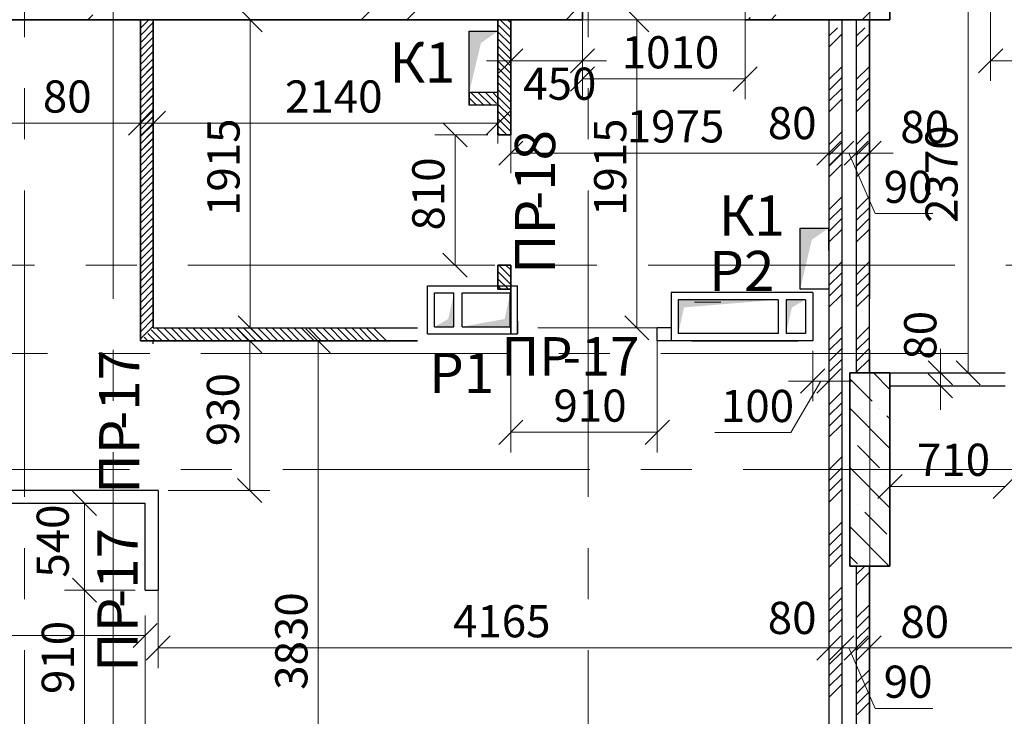
# Model space of a CAD drawing. Units: millimetres. Extents: x 5068 to 31447, y -7527 to -2508.
# Drawn here: x 15012 to 15073, y -6578 to -6534 of the extents above; entities that cross this region are included whole.
import ezdxf

# ---------------------------------------------------------------- set-up
doc = ezdxf.new("R2010")
doc.units = ezdxf.units.MM
doc.header["$PDSIZE"] = 5
doc.linetypes.add('CENTER2', pattern=[28.575, 19.05, -3.175, 3.175, -3.175])
doc.layers.get('0').update_dxf_attribs({"lineweight": 50})
for name, color, linetype, lineweight, true_color in [('Kanaly_Ном._пера__172', 7, 'Continuous', 25, 0x0542f8), ('kolonni_Ном._пера__62', 7, 'Continuous', 13, 0x383838), ('kolonni_Ном._пера__64', 7, 'Continuous', 35, 0x383838), ('kolonni_Ном._пера__94', 7, 'Continuous', 25, 0x9f9f9f), ('Peregorodki_Ном._пера__64', 7, 'Continuous', 35, 0x383838), ('Steni nesushie_Ном._пера__64', 7, 'Continuous', 35, 0x383838), ('Вентканалы и нишы ОВВК_Ном._пера__63', 7, 'Continuous', 25, 0x383838), ('Перегородки кирпич 120', 7, 'Continuous', 35, 0x383838), ('Утеплитель фасада', 7, 'Continuous', 25, 0x9f9f9f)]:
    doc.layers.add(name, color=color, linetype=linetype, lineweight=lineweight, true_color=true_color)
for name, color, linetype, lineweight in [('Вентканалы и нишы ОВВК_Ном._пера__1', 7, 'Continuous', 50), ('мои оси', 170, 'CENTER2', 5), ('размерная', 140, 'Continuous', 25), ('ТЕКСТ', 7, 'Continuous', 13)]:
    doc.layers.add(name, color=color, linetype=linetype, lineweight=lineweight)
doc.layers.add('Перегородки ПГП', color=7, linetype='Continuous')
doc.layers.add('ПЕРЕМЫЧКИ', color=7, linetype='Continuous')
doc.styles.add('СГЕНЕРИР_СТИЛЬ_1', font='ARIALN.TTF')

msp = doc.modelspace()

# ---------------------------------------------------------------- hatches: boundary and pattern name
at = {"layer": 'Kanaly_Ном._пера__172', "linetype": 'Continuous'}
for points in [[(15039.721, -6535.031), (15041.502, -6535.031), (15040.449, -6535.755), (15039.72, -6538.831)], [(15060.271, -6547.26), (15062.052, -6547.26), (15060.999, -6547.984), (15060.27, -6551.06)]]:
    msp.add_hatch(color=7, dxfattribs=at).paths.add_polyline_path(points)
at = {"layer": 'Вентканалы и нишы ОВВК_Ном._пера__1', "linetype": 'Continuous', "lineweight": 30}
for color, points in [(1, [(15038.773, -6551.29), (15038.416, -6552.912), (15037.573, -6553.39), (15038.773, -6553.39)]), (1, [(15042.273, -6551.29), (15041.916, -6552.912), (15039.273, -6553.39), (15042.273, -6553.39)]), (6, [(15052.703, -6553.81), (15053.06, -6552.189), (15058.903, -6551.71), (15052.703, -6551.71)]), (6, [(15059.403, -6553.81), (15059.76, -6552.189), (15060.603, -6551.71), (15059.403, -6551.71)])]:
    msp.add_hatch(color=color, dxfattribs=at).paths.add_polyline_path(points)

# ---------------------------------------------------------------- linework, layer by layer
at = {"color": 7, "linetype": 'ByBlock', "lineweight": -2}
for p, q in [((15026.869, -6535.06), (15025.369, -6533.56)), ((15050.883, -6535.06), (15049.383, -6533.56)), ((15041.553, -6537.616), (15043.053, -6536.116)), ((15047.503, -6536.116), (15046.003, -6537.616)), ((15072.853, -6536.116), (15071.353, -6537.616)), ((15047.503, -6537.246), (15046.003, -6538.746)), ((15056.103, -6538.746), (15057.603, -6537.246)), ((15018.549, -6541.494), (15020.049, -6539.994)), ((15018.549, -6541.494), (15020.049, -6539.994)), ((15020.849, -6539.994), (15019.349, -6541.494)), ((15020.849, -6539.994), (15019.349, -6541.494)), ((15040.753, -6541.494), (15042.253, -6539.994)), ((15039.59, -6542.21), (15038.09, -6540.71)), ((15043.053, -6541.85), (15041.553, -6543.35)), ((15061.303, -6543.35), (15062.803, -6541.85)), ((15061.303, -6543.35), (15062.803, -6541.85)), ((15062.103, -6543.35), (15063.603, -6541.85)), ((15063.603, -6541.85), (15062.103, -6543.35)), ((15063.003, -6543.35), (15064.503, -6541.85)), ((15064.503, -6541.85), (15063.003, -6543.35)), ((15065.302, -6541.85), (15063.802, -6543.35)), ((15038.09, -6548.81), (15039.59, -6550.31)), ((15025.369, -6552.71), (15026.869, -6554.21)), ((15049.383, -6552.71), (15050.883, -6554.21)), ((15026.834, -6555.01), (15025.334, -6553.51)), ((15031.081, -6555.01), (15029.581, -6553.51)), ((15068.234, -6555.51), (15069.734, -6557.01)), ((15069.961, -6555.51), (15071.461, -6557.01)), ((15060.303, -6557.515), (15061.803, -6556.015)), ((15062.803, -6556.015), (15061.303, -6557.515)), ((15069.734, -6557.81), (15068.234, -6556.31)), ((15043.053, -6559.199), (15041.553, -6560.699)), ((15050.653, -6560.699), (15052.153, -6559.199)), ((15025.334, -6562.81), (15026.834, -6564.31)), ((15066.603, -6562.566), (15065.103, -6564.066)), ((15073.759, -6562.566), (15072.259, -6564.066)), ((15072.259, -6564.066), (15073.759, -6562.566)), ((15016.577, -6565.11), (15015.077, -6563.61)), ((15016.577, -6570.51), (15015.077, -6569.01)), ((15015.077, -6569.01), (15016.577, -6570.51)), ((15018.849, -6573.329), (15020.349, -6571.829)), ((15021.149, -6572.599), (15019.649, -6574.099)), ((15061.303, -6574.099), (15062.803, -6572.599)), ((15061.303, -6574.099), (15062.803, -6572.599)), ((15062.103, -6574.099), (15063.603, -6572.599)), ((15063.603, -6572.599), (15062.103, -6574.099)), ((15063.003, -6574.099), (15064.503, -6572.599)), ((15064.503, -6572.599), (15063.003, -6574.099)), ((15065.302, -6572.599), (15063.802, -6574.099)), ((15065.303, -6572.599), (15063.803, -6574.099))]:
    msp.add_line(p, q, dxfattribs=at)
at = {"layer": 'kolonni_Ном._пера__62', "color": 7, "linetype": 'Continuous'}
for p, q in [((15064.603, -6561.26), (15064.603, -6555.26)), ((15063.603, -6562.26), (15062.353, -6562.26)), ((15065.603, -6562.26), (15066.853, -6562.26)), ((15064.603, -6563.26), (15064.603, -6569.26))]:
    msp.add_line(p, q, dxfattribs=at)
msp.add_point((15064.603, -6562.26), dxfattribs=at)
at = {"layer": 'kolonni_Ном._пера__64', "color": 7, "linetype": 'Continuous'}
for p, q in [((15065.853, -6556.26), (15063.353, -6556.26)), ((15063.353, -6556.26), (15063.353, -6568.26)), ((15065.853, -6568.26), (15065.853, -6556.26)), ((15063.353, -6568.26), (15065.853, -6568.26))]:
    msp.add_line(p, q, dxfattribs=at)
at = {"layer": 'kolonni_Ном._пера__94', "color": 7, "linetype": 'Continuous'}
for p, q in [((15063.366, -6556.633), (15064.745, -6558.012)), ((15064.832, -6556.26), (15065.853, -6557.282)), ((15063.353, -6558.459), (15065.853, -6560.959)), ((15065.205, -6558.472), (15065.205, -6558.472)), ((15065.664, -6558.932), (15065.853, -6559.12)), ((15063.366, -6560.31), (15063.366, -6560.31)), ((15063.826, -6560.77), (15065.205, -6562.149)), ((15063.353, -6562.136), (15065.853, -6564.636)), ((15065.664, -6562.609), (15065.664, -6562.609)), ((15063.353, -6563.974), (15063.366, -6563.987)), ((15063.826, -6564.447), (15063.826, -6564.447)), ((15064.286, -6564.907), (15065.664, -6566.285)), ((15063.353, -6565.813), (15065.801, -6568.26)), ((15063.353, -6567.651), (15063.826, -6568.124))]:
    msp.add_line(p, q, dxfattribs=at)
at = {"layer": 'Peregorodki_Ном._пера__64', "color": 7, "linetype": 'Continuous'}
for p, q in [((15019.3, -6534.31), (15019.299, -6554.26)), ((15019.3, -6542.01), (15019.299, -6534.31)), ((15019.3, -6542.01), (15019.299, -6534.31)), ((15020.1, -6553.46), (15020.099, -6534.31)), ((15041.503, -6534.31), (15041.503, -6541.46)), ((15041.503, -6534.31), (15041.503, -6538.831)), ((15042.303, -6541.46), (15042.303, -6534.31)), ((15042.303, -6541.46), (15042.303, -6534.31)), ((15042.303, -6541.46), (15042.303, -6534.31)), ((15042.303, -6541.46), (15042.303, -6534.31)), ((15020.099, -6536.41), (15020.1, -6542.81)), ((15039.72, -6538.831), (15039.72, -6539.631)), ((15041.503, -6539.631), (15041.503, -6541.46)), ((15042.303, -6541.46), (15041.503, -6541.46)), ((15042.303, -6541.46), (15041.503, -6541.46)), ((15019.299, -6542.81), (15019.299, -6548.408)), ((15020.1, -6542.81), (15020.099, -6548.408)), ((15020.1, -6545.21), (15020.1, -6553.46)), ((15062.053, -6548.648), (15062.053, -6547.26)), ((15019.299, -6547.608), (15019.299, -6548.408)), ((15019.299, -6547.609), (15019.299, -6548.409)), ((15019.3, -6550.007), (15019.3, -6547.607)), ((15019.299, -6549.208), (15019.299, -6554.26)), ((15019.299, -6549.208), (15019.299, -6550.007)), ((15042.303, -6549.56), (15041.503, -6549.56)), ((15042.303, -6549.56), (15041.503, -6549.56)), ((15041.503, -6549.56), (15041.503, -6551.06)), ((15042.303, -6551.06), (15042.303, -6549.56)), ((15042.303, -6551.06), (15042.303, -6549.56)), ((15042.303, -6553.81), (15042.303, -6549.56)), ((15042.303, -6551.06), (15041.503, -6551.06)), ((15019.299, -6554.26), (15036.503, -6554.26)), ((15020.099, -6554.26), (15019.299, -6554.26)), ((15019.299, -6554.26), (15019.299, -6554.26))]:
    msp.add_line(p, q, dxfattribs=at)
at = {"layer": 'Peregorodki_Ном._пера__64', "color": 1, "linetype": 'Continuous'}
msp.add_line((15042.723, -6553.84), (15042.723, -6553.04), dxfattribs=at)
msp.add_line((15042.723, -6553.84), (15042.723, -6553.04), dxfattribs=at)
msp.add_line((15042.723, -6553.84), (15042.723, -6553.04), dxfattribs=at)
at = {"layer": 'Peregorodki_Ном._пера__64', "color": 6, "linetype": 'Continuous'}
for p, q in [((15053.554, -6554.26), (15060.153, -6554.26)), ((15058.353, -6554.26), (15059.354, -6554.26))]:
    msp.add_line(p, q, dxfattribs=at)
at = {"layer": 'Steni nesushie_Ном._пера__64', "color": 7, "linetype": 'Continuous'}
for p, q in [((15046.753, -6534.31), (15046.753, -6531.81)), ((15065.853, -6534.31), (15065.853, -6531.81)), ((14962.603, -6534.31), (15046.753, -6534.31)), ((15056.853, -6534.31), (15065.853, -6534.31))]:
    msp.add_line(p, q, dxfattribs=at)
at = {"layer": 'Вентканалы и нишы ОВВК_Ном._пера__63', "color": 1, "linetype": 'Continuous', "lineweight": 30}
for p, q in [((15037.123, -6553.84), (15037.123, -6550.84)), ((15037.123, -6553.84), (15037.123, -6550.84)), ((15037.123, -6550.84), (15042.723, -6550.84)), ((15042.723, -6553.84), (15042.723, -6550.84)), ((15037.573, -6553.39), (15037.573, -6551.29)), ((15037.573, -6551.29), (15038.773, -6551.29)), ((15038.773, -6553.39), (15038.773, -6551.29)), ((15039.273, -6553.39), (15039.273, -6551.29)), ((15039.273, -6551.29), (15042.273, -6551.29)), ((15042.273, -6553.39), (15042.273, -6551.29)), ((15037.573, -6553.39), (15038.773, -6553.39)), ((15039.273, -6553.39), (15042.273, -6553.39)), ((15037.123, -6553.84), (15042.723, -6553.84))]:
    msp.add_line(p, q, dxfattribs=at)
at = {"layer": 'Вентканалы и нишы ОВВК_Ном._пера__63', "color": 6, "linetype": 'Continuous', "lineweight": 30}
for p, q in [((15061.053, -6551.26), (15052.253, -6551.26)), ((15052.253, -6551.26), (15052.253, -6554.26)), ((15061.053, -6551.26), (15061.053, -6554.26)), ((15058.903, -6551.71), (15052.703, -6551.71)), ((15052.703, -6551.71), (15052.703, -6553.81)), ((15058.903, -6551.71), (15058.903, -6553.81)), ((15060.603, -6551.71), (15059.403, -6551.71)), ((15059.403, -6551.71), (15059.403, -6553.81)), ((15060.603, -6551.71), (15060.603, -6553.81)), ((15061.053, -6554.26), (15052.253, -6554.26)), ((15058.903, -6553.81), (15052.703, -6553.81)), ((15060.603, -6553.81), (15059.403, -6553.81))]:
    msp.add_line(p, q, dxfattribs=at)
at = {"layer": 'мои оси', "color": 7}
for p, q in [((15012.103, -6402.041), (15012.103, -6602.06)), ((15047.103, -6402.041), (15047.103, -6590.06)), ((15017.599, -6665.952), (15017.599, -6445.06)), ((15064.603, -6665.952), (15064.603, -6445.41)), ((14965.103, -6549.56), (15431.626, -6549.56)), ((14965.903, -6555.06), (15432.426, -6555.06)), ((14942.426, -6562.26), (15379.103, -6562.26))]:
    msp.add_line(p, q, dxfattribs=at)
at = {"layer": 'Перегородки кирпич 120', "color": 7, "linetype": 'Continuous', "lineweight": 30}
for p, q in [((15041.503, -6538.831), (15039.72, -6538.831)), ((15041.503, -6539.631), (15039.72, -6539.631)), ((15020.099, -6553.46), (15036.503, -6553.46)), ((15036.503, -6554.26), (15026.403, -6554.26))]:
    msp.add_line(p, q, dxfattribs=at)
at = {"layer": 'Перегородки ПГП', "color": 7, "linetype": 'Continuous', "lineweight": 30}
for p, q in [((15062.053, -6534.31), (15062.053, -6592.56)), ((15062.853, -6534.31), (15062.853, -6592.56)), ((15063.753, -6534.31), (15063.753, -6556.26)), ((15064.553, -6534.31), (15064.553, -6556.26)), ((15051.403, -6554.26), (15051.403, -6553.46)), ((15052.253, -6553.46), (15051.403, -6553.46)), ((15020.099, -6554.46), (15020.099, -6554.26)), ((15052.753, -6554.26), (15051.403, -6554.26)), ((15065.853, -6556.26), (15073.009, -6556.26)), ((15065.853, -6557.06), (15073.009, -6557.06)), ((15020.399, -6563.56), (14979.103, -6563.56)), ((15020.399, -6563.56), (15020.399, -6569.76)), ((14979.103, -6564.36), (15019.599, -6564.36)), ((15019.599, -6569.76), (15019.599, -6564.36)), ((15063.753, -6568.26), (15063.753, -6592.56)), ((15064.553, -6568.26), (15064.553, -6594.56)), ((15019.599, -6569.76), (15020.399, -6569.76))]:
    msp.add_line(p, q, dxfattribs=at)
at = {"layer": 'Перегородки ПГП', "color": 7, "lineweight": 5}
for p, q in [((15062.058, -6535.342), (15062.59, -6534.81)), ((15062.058, -6536.016), (15062.858, -6535.216)), ((15063.758, -6535.342), (15064.29, -6534.81)), ((15063.758, -6536.016), (15064.558, -6535.216)), ((15062.058, -6538.036), (15062.858, -6537.236)), ((15063.758, -6538.036), (15064.558, -6537.236)), ((15062.058, -6538.71), (15062.858, -6537.91)), ((15063.758, -6538.71), (15064.558, -6537.91)), ((15062.058, -6539.383), (15062.858, -6538.583)), ((15063.758, -6539.383), (15064.558, -6538.583)), ((15062.058, -6540.057), (15062.858, -6539.257)), ((15063.758, -6540.057), (15064.558, -6539.257)), ((15062.058, -6542.077), (15062.858, -6541.277)), ((15063.758, -6542.077), (15064.558, -6541.277)), ((15062.058, -6542.751), (15062.858, -6541.951)), ((15063.758, -6542.751), (15064.558, -6541.951)), ((15062.058, -6543.424), (15062.858, -6542.624)), ((15063.758, -6543.424), (15064.558, -6542.624)), ((15062.058, -6544.098), (15062.858, -6543.298)), ((15063.758, -6544.098), (15064.558, -6543.298)), ((15062.058, -6546.118), (15062.858, -6545.318)), ((15063.758, -6546.118), (15064.558, -6545.318)), ((15062.058, -6546.792), (15062.858, -6545.992)), ((15063.758, -6546.792), (15064.558, -6545.992)), ((15062.058, -6547.465), (15062.858, -6546.665)), ((15063.758, -6547.465), (15064.558, -6546.665)), ((15062.058, -6548.139), (15062.858, -6547.339)), ((15063.758, -6548.139), (15064.558, -6547.339)), ((15062.058, -6550.16), (15062.858, -6549.36)), ((15063.758, -6550.16), (15064.558, -6549.36)), ((15062.058, -6550.833), (15062.858, -6550.033)), ((15063.758, -6550.833), (15064.558, -6550.033)), ((15062.058, -6551.507), (15062.858, -6550.707)), ((15063.758, -6551.507), (15064.558, -6550.707)), ((15062.058, -6552.18), (15062.858, -6551.38)), ((15063.758, -6552.18), (15064.558, -6551.38)), ((15062.058, -6554.201), (15062.858, -6553.401)), ((15063.758, -6554.201), (15064.558, -6553.401)), ((15062.058, -6554.874), (15062.858, -6554.074)), ((15063.758, -6554.874), (15064.558, -6554.074)), ((15062.058, -6555.548), (15062.858, -6554.748)), ((15063.758, -6555.548), (15064.558, -6554.748)), ((15062.058, -6556.221), (15062.858, -6555.421)), ((15063.758, -6556.221), (15064.558, -6555.421)), ((15062.058, -6558.242), (15062.858, -6557.442)), ((15062.058, -6558.915), (15062.858, -6558.115)), ((15062.058, -6559.589), (15062.858, -6558.789)), ((15062.058, -6560.262), (15062.858, -6559.462)), ((15062.058, -6562.283), (15062.858, -6561.483)), ((15062.058, -6562.956), (15062.858, -6562.156)), ((15062.058, -6563.63), (15062.858, -6562.83)), ((15062.058, -6564.303), (15062.858, -6563.503)), ((15062.058, -6566.324), (15062.858, -6565.524)), ((15062.058, -6566.998), (15062.858, -6566.198)), ((15062.058, -6567.671), (15062.858, -6566.871)), ((15062.058, -6568.345), (15062.858, -6567.545)), ((15063.758, -6568.792), (15064.29, -6568.26)), ((15063.758, -6569.466), (15064.558, -6568.666)), ((15062.058, -6570.365), (15062.858, -6569.565)), ((15062.058, -6571.039), (15062.858, -6570.239)), ((15063.758, -6571.486), (15064.558, -6570.686)), ((15062.058, -6571.712), (15062.858, -6570.912)), ((15063.758, -6572.16), (15064.558, -6571.36)), ((15062.058, -6572.386), (15062.858, -6571.586)), ((15063.758, -6572.833), (15064.558, -6572.033)), ((15063.758, -6573.507), (15064.558, -6572.707)), ((15062.058, -6574.406), (15062.858, -6573.606)), ((15062.058, -6575.08), (15062.858, -6574.28)), ((15062.058, -6575.753), (15062.858, -6574.953)), ((15063.758, -6575.527), (15064.558, -6574.727)), ((15062.058, -6576.427), (15062.858, -6575.627)), ((15063.758, -6576.201), (15064.558, -6575.401)), ((15063.758, -6576.874), (15064.558, -6576.074)), ((15063.758, -6577.548), (15064.558, -6576.748))]:
    msp.add_line(p, q, dxfattribs=at)
at = {"layer": 'ПЕРЕМЫЧКИ', "color": 7, "lineweight": 15}
for p, q in [((15019.299, -6534.392), (15019.38, -6534.31)), ((15019.299, -6534.841), (15019.829, -6534.31)), ((15019.299, -6534.392), (15019.38, -6534.31)), ((15019.299, -6534.841), (15019.829, -6534.31)), ((15019.299, -6535.29), (15020.098, -6534.49)), ((15019.299, -6535.29), (15020.099, -6534.49)), ((15042.303, -6535.412), (15041.503, -6534.612)), ((15042.303, -6535.412), (15041.503, -6534.612)), ((15042.303, -6534.963), (15041.65, -6534.31)), ((15042.303, -6534.963), (15041.65, -6534.31)), ((15042.303, -6534.514), (15042.099, -6534.31)), ((15042.303, -6534.514), (15042.099, -6534.31)), ((15019.299, -6535.739), (15020.099, -6534.939)), ((15019.299, -6535.739), (15020.097, -6534.94)), ((15042.303, -6535.861), (15041.503, -6535.061)), ((15042.303, -6535.861), (15041.503, -6535.061)), ((15019.299, -6536.188), (15020.099, -6535.388)), ((15019.299, -6536.188), (15020.096, -6535.391)), ((15019.299, -6536.637), (15020.099, -6535.837)), ((15019.299, -6536.637), (15020.095, -6535.841)), ((15042.303, -6536.31), (15041.503, -6535.51)), ((15042.303, -6536.31), (15041.503, -6535.51)), ((15042.303, -6536.759), (15041.503, -6535.959)), ((15042.303, -6536.759), (15041.503, -6535.959)), ((15019.299, -6537.086), (15020.099, -6536.286)), ((15019.299, -6537.086), (15020.094, -6536.291)), ((15042.303, -6537.208), (15041.503, -6536.408)), ((15042.303, -6537.208), (15041.503, -6536.408)), ((15019.299, -6537.535), (15020.099, -6536.735)), ((15019.299, -6537.535), (15020.092, -6536.741)), ((15019.299, -6537.984), (15020.099, -6537.184)), ((15019.299, -6537.984), (15020.091, -6537.191)), ((15042.303, -6537.657), (15041.503, -6536.857)), ((15042.303, -6537.657), (15041.503, -6536.857)), ((15019.299, -6538.433), (15020.099, -6537.633)), ((15019.299, -6538.433), (15020.09, -6537.642)), ((15042.303, -6538.106), (15041.503, -6537.306)), ((15042.303, -6538.106), (15041.503, -6537.306)), ((15042.303, -6538.555), (15041.503, -6537.755)), ((15042.303, -6538.555), (15041.503, -6537.755)), ((15019.299, -6538.881), (15020.099, -6538.082)), ((15019.299, -6538.882), (15020.089, -6538.092)), ((15042.303, -6539.004), (15041.503, -6538.204)), ((15042.303, -6539.004), (15041.503, -6538.204)), ((15019.299, -6539.33), (15020.099, -6538.531)), ((15019.299, -6539.331), (15020.088, -6538.542)), ((15019.299, -6539.779), (15020.099, -6538.979)), ((15019.299, -6539.78), (15020.087, -6538.992)), ((15040.629, -6539.631), (15039.829, -6538.831)), ((15041.078, -6539.631), (15040.278, -6538.831)), ((15041.423, -6539.528), (15040.727, -6538.831)), ((15041.503, -6539.158), (15041.176, -6538.831)), ((15042.303, -6539.453), (15041.503, -6538.653)), ((15042.303, -6539.453), (15041.503, -6538.653)), ((15019.299, -6540.228), (15020.099, -6539.428)), ((15019.299, -6540.229), (15020.085, -6539.442)), ((15040.18, -6539.631), (15039.72, -6539.171)), ((15039.731, -6539.631), (15039.72, -6539.62)), ((15042.303, -6539.902), (15041.503, -6539.102)), ((15042.303, -6539.902), (15041.503, -6539.102)), ((15042.303, -6540.351), (15041.503, -6539.551)), ((15042.303, -6540.351), (15041.503, -6539.551)), ((15019.299, -6540.677), (15020.099, -6539.877)), ((15019.299, -6540.678), (15020.084, -6539.893)), ((15042.303, -6540.8), (15041.503, -6540)), ((15042.303, -6540.8), (15041.503, -6540)), ((15019.299, -6541.126), (15020.099, -6540.326)), ((15019.299, -6541.127), (15020.083, -6540.343)), ((15019.299, -6541.576), (15020.082, -6540.793)), ((15019.3, -6541.575), (15020.099, -6540.775)), ((15042.303, -6541.249), (15041.503, -6540.449)), ((15042.303, -6541.249), (15041.503, -6540.449)), ((15019.299, -6542.025), (15020.081, -6541.243)), ((15019.307, -6542.017), (15020.099, -6541.224)), ((15042.065, -6541.46), (15041.503, -6540.898)), ((15042.065, -6541.46), (15041.503, -6540.898)), ((15041.616, -6541.46), (15041.503, -6541.347)), ((15041.616, -6541.46), (15041.503, -6541.347)), ((15019.299, -6542.474), (15020.08, -6541.693)), ((15019.531, -6542.242), (15020.1, -6541.673)), ((15019.299, -6542.923), (15020.078, -6542.143)), ((15019.299, -6543.372), (15020.077, -6542.594)), ((15019.756, -6542.466), (15020.1, -6542.122)), ((15019.98, -6542.69), (15020.1, -6542.571)), ((15019.299, -6543.821), (15020.076, -6543.044)), ((15019.299, -6544.27), (15020.075, -6543.494)), ((15019.299, -6544.719), (15020.074, -6543.944)), ((15019.299, -6545.168), (15020.073, -6544.394)), ((15019.299, -6545.617), (15020.071, -6544.845)), ((15019.299, -6546.066), (15020.07, -6545.295)), ((15019.299, -6546.515), (15020.069, -6545.745)), ((15019.299, -6546.964), (15020.068, -6546.195)), ((15019.299, -6547.413), (15020.067, -6546.645)), ((15019.299, -6547.862), (15020.066, -6547.095)), ((15019.299, -6548.311), (15020.064, -6547.546)), ((15019.299, -6548.76), (15020.063, -6547.996)), ((15019.299, -6549.209), (15020.062, -6548.446)), ((15019.299, -6549.658), (15020.061, -6548.896)), ((15019.299, -6550.107), (15020.06, -6549.346)), ((15019.299, -6550.556), (15020.058, -6549.797)), ((15042.303, -6550.758), (15041.503, -6549.958)), ((15042.303, -6550.309), (15041.554, -6549.56)), ((15042.303, -6549.86), (15042.003, -6549.56)), ((15019.299, -6551.005), (15020.057, -6550.247)), ((15042.156, -6551.06), (15041.503, -6550.407)), ((15019.299, -6551.454), (15020.056, -6550.697)), ((15019.299, -6551.903), (15020.055, -6551.147)), ((15041.707, -6551.06), (15041.503, -6550.856)), ((15019.299, -6552.352), (15020.054, -6551.597)), ((15019.299, -6552.801), (15020.053, -6552.048)), ((15019.299, -6553.25), (15020.051, -6552.498)), ((15019.299, -6553.699), (15020.05, -6552.948)), ((15019.299, -6554.148), (15020.049, -6553.398)), ((15020.654, -6554.26), (15019.976, -6553.583)), ((15020.654, -6554.26), (15019.976, -6553.583)), ((15021.103, -6554.26), (15020.303, -6553.46)), ((15021.103, -6554.26), (15020.303, -6553.46)), ((15021.552, -6554.26), (15020.752, -6553.46)), ((15021.552, -6554.26), (15020.752, -6553.46)), ((15022.001, -6554.26), (15021.201, -6553.46)), ((15022.001, -6554.26), (15021.201, -6553.46)), ((15022.45, -6554.26), (15021.65, -6553.46)), ((15022.45, -6554.26), (15021.65, -6553.46)), ((15022.899, -6554.26), (15022.099, -6553.46)), ((15022.899, -6554.26), (15022.099, -6553.46)), ((15023.348, -6554.26), (15022.548, -6553.46)), ((15023.348, -6554.26), (15022.548, -6553.46)), ((15023.797, -6554.26), (15022.997, -6553.46)), ((15023.797, -6554.26), (15022.997, -6553.46)), ((15024.246, -6554.26), (15023.446, -6553.46)), ((15024.246, -6554.26), (15023.446, -6553.46)), ((15024.695, -6554.26), (15023.895, -6553.46)), ((15024.695, -6554.26), (15023.895, -6553.46)), ((15025.144, -6554.26), (15024.344, -6553.46)), ((15025.144, -6554.26), (15024.344, -6553.46)), ((15025.593, -6554.26), (15024.793, -6553.46)), ((15025.593, -6554.26), (15024.793, -6553.46)), ((15026.042, -6554.26), (15025.242, -6553.46)), ((15026.042, -6554.26), (15025.242, -6553.46)), ((15026.491, -6554.26), (15025.691, -6553.46)), ((15026.491, -6554.26), (15025.691, -6553.46)), ((15026.94, -6554.26), (15026.14, -6553.46)), ((15026.94, -6554.26), (15026.14, -6553.46)), ((15027.389, -6554.26), (15026.589, -6553.46)), ((15027.389, -6554.26), (15026.589, -6553.46)), ((15027.838, -6554.26), (15027.038, -6553.46)), ((15027.838, -6554.26), (15027.038, -6553.46)), ((15028.287, -6554.26), (15027.487, -6553.46)), ((15028.287, -6554.26), (15027.487, -6553.46)), ((15028.736, -6554.26), (15027.936, -6553.46)), ((15028.736, -6554.26), (15027.936, -6553.46)), ((15029.185, -6554.26), (15028.385, -6553.46)), ((15029.185, -6554.26), (15028.385, -6553.46)), ((15029.634, -6554.26), (15028.834, -6553.46)), ((15029.634, -6554.26), (15028.834, -6553.46)), ((15030.083, -6554.26), (15029.283, -6553.46)), ((15030.083, -6554.26), (15029.283, -6553.46)), ((15030.532, -6554.26), (15029.732, -6553.46)), ((15030.532, -6554.26), (15029.732, -6553.46)), ((15030.981, -6554.26), (15030.181, -6553.46)), ((15030.981, -6554.26), (15030.181, -6553.46)), ((15031.43, -6554.26), (15030.63, -6553.46)), ((15031.43, -6554.26), (15030.63, -6553.46)), ((15031.879, -6554.26), (15031.079, -6553.46)), ((15031.879, -6554.26), (15031.079, -6553.46)), ((15032.328, -6554.26), (15031.528, -6553.46)), ((15032.328, -6554.26), (15031.528, -6553.46)), ((15032.777, -6554.26), (15031.977, -6553.46)), ((15032.777, -6554.26), (15031.977, -6553.46)), ((15033.226, -6554.26), (15032.426, -6553.46)), ((15033.226, -6554.26), (15032.426, -6553.46)), ((15033.675, -6554.26), (15032.875, -6553.46)), ((15033.675, -6554.26), (15032.875, -6553.46)), ((15034.124, -6554.26), (15033.324, -6553.46)), ((15034.124, -6554.26), (15033.324, -6553.46)), ((15034.573, -6554.26), (15033.773, -6553.46)), ((15034.573, -6554.26), (15033.773, -6553.46)), ((15019.307, -6554.26), (15019.303, -6554.256)), ((15019.307, -6554.26), (15019.303, -6554.256)), ((15019.756, -6554.26), (15019.527, -6554.032)), ((15019.756, -6554.26), (15019.527, -6554.032)), ((15020.205, -6554.26), (15019.752, -6553.807)), ((15020.205, -6554.26), (15019.752, -6553.807))]:
    msp.add_line(p, q, dxfattribs=at)
at = {"layer": 'размерная', "color": 7, "lineweight": 5}
for p, q in [((15046.753, -6532.435), (15046.753, -6539.246)), ((15056.853, -6532.56), (15056.853, -6539.246)), ((15070.711, -6556.26), (15070.711, -6532.56)), ((15072.103, -6533.185), (15072.103, -6538.116)), ((15020.724, -6534.31), (15027.369, -6534.31)), ((15026.119, -6553.46), (15026.119, -6534.31)), ((15046.753, -6534.31), (15057.497, -6534.31)), ((15047.378, -6534.31), (15051.383, -6534.31)), ((15050.133, -6553.46), (15050.133, -6534.31)), ((15019.299, -6534.935), (15019.299, -6541.994)), ((15020.099, -6534.935), (15020.099, -6541.994)), ((15041.503, -6534.935), (15041.503, -6541.994)), ((15042.303, -6534.935), (15042.303, -6538.116)), ((15046.753, -6534.935), (15046.753, -6538.116)), ((15062.053, -6534.935), (15062.053, -6543.85)), ((15042.303, -6535.435), (15042.303, -6543.85)), ((15042.303, -6536.866), (15040.803, -6536.866)), ((15042.303, -6536.866), (15046.753, -6536.866)), ((15046.753, -6536.866), (15048.253, -6536.866)), ((15072.103, -6536.866), (15082.203, -6536.866)), ((15046.753, -6537.996), (15056.853, -6537.996)), ((15019.299, -6540.119), (15019.299, -6539.494)), ((14979.103, -6540.744), (15019.299, -6540.744)), ((15019.299, -6540.744), (15012.705, -6540.744)), ((15020.099, -6540.744), (15019.299, -6540.744)), ((15020.099, -6540.744), (15021.599, -6540.744)), ((15020.099, -6540.744), (15041.503, -6540.744)), ((15020.099, -6541.368), (15020.099, -6541.994)), ((15040.878, -6541.46), (15037.59, -6541.46)), ((15038.84, -6549.56), (15038.84, -6541.46)), ((15062.053, -6541.975), (15062.053, -6541.35)), ((15062.853, -6541.975), (15062.853, -6541.35)), ((15062.853, -6541.975), (15062.853, -6541.35)), ((15063.753, -6541.975), (15063.753, -6541.35)), ((15063.753, -6541.975), (15063.753, -6541.35)), ((15064.552, -6541.976), (15064.552, -6541.35)), ((15042.303, -6542.6), (15062.053, -6542.6)), ((15062.053, -6542.6), (15060.553, -6542.6)), ((15062.853, -6542.6), (15061.353, -6542.6)), ((15062.853, -6542.6), (15062.053, -6542.6)), ((15063.753, -6542.6), (15062.253, -6542.6)), ((15062.853, -6542.6), (15064.353, -6542.6)), ((15062.853, -6542.6), (15063.753, -6542.6)), ((15062.853, -6542.6), (15063.753, -6542.6)), ((15063.303, -6542.6), (15064.929, -6546.356)), ((15063.753, -6542.6), (15065.253, -6542.6)), ((15063.753, -6542.6), (15064.552, -6542.6)), ((15064.552, -6542.6), (15066.052, -6542.6)), ((15064.929, -6546.356), (15068.523, -6546.356)), ((15040.878, -6549.56), (15037.59, -6549.56)), ((15020.725, -6553.46), (15027.369, -6553.46)), ((15043.978, -6553.46), (15051.383, -6553.46)), ((15020.724, -6554.26), (15027.334, -6554.26)), ((15026.084, -6563.56), (15026.084, -6554.26)), ((15035.878, -6554.26), (15029.081, -6554.26)), ((15030.331, -6592.56), (15030.331, -6554.26)), ((15042.303, -6554.085), (15042.303, -6561.199)), ((15051.403, -6554.085), (15051.403, -6561.199)), ((15061.053, -6554.885), (15061.053, -6558.015)), ((15068.984, -6556.26), (15068.984, -6554.76)), ((15062.053, -6555.685), (15062.053, -6558.015)), ((15061.053, -6556.765), (15059.553, -6556.765)), ((15061.553, -6556.765), (15059.688, -6559.972)), ((15061.053, -6556.765), (15062.053, -6556.765)), ((15061.053, -6556.765), (15062.053, -6556.765)), ((15062.053, -6556.765), (15063.553, -6556.765)), ((15072.384, -6556.26), (15067.734, -6556.26)), ((15068.984, -6557.06), (15068.984, -6556.26)), ((15072.384, -6556.26), (15069.461, -6556.26)), ((15072.384, -6557.06), (15067.734, -6557.06)), ((15068.984, -6557.06), (15068.984, -6558.56)), ((15065.853, -6557.685), (15065.853, -6564.566)), ((15042.303, -6559.949), (15051.403, -6559.949)), ((15059.688, -6559.972), (15054.974, -6559.972)), ((15062.053, -6562.885), (15062.053, -6574.599)), ((15065.853, -6563.316), (15073.009, -6563.316)), ((15021.024, -6563.56), (15027.334, -6563.56)), ((15018.974, -6564.36), (15014.577, -6564.36)), ((15015.827, -6569.76), (15015.827, -6564.36)), ((15020.399, -6564.185), (15020.399, -6574.599)), ((15064.553, -6568.885), (15064.553, -6574.599)), ((15018.974, -6569.76), (15014.577, -6569.76)), ((15018.974, -6569.76), (15014.577, -6569.76)), ((15015.827, -6578.86), (15015.827, -6569.76)), ((15019.599, -6587.935), (15019.599, -6571.329)), ((14979.103, -6572.579), (15019.599, -6572.579)), ((15062.053, -6572.724), (15062.053, -6572.099)), ((15062.853, -6572.724), (15062.853, -6572.099)), ((15062.853, -6572.724), (15062.853, -6572.099)), ((15063.753, -6572.724), (15063.753, -6572.099)), ((15063.753, -6572.724), (15063.753, -6572.099)), ((15064.552, -6572.726), (15064.552, -6572.099)), ((15020.399, -6573.349), (15062.053, -6573.349)), ((15062.053, -6573.349), (15060.553, -6573.349)), ((15062.853, -6573.349), (15061.353, -6573.349)), ((15062.853, -6573.349), (15062.053, -6573.349)), ((15063.753, -6573.349), (15062.253, -6573.349)), ((15062.853, -6573.349), (15064.353, -6573.349)), ((15062.853, -6573.349), (15063.753, -6573.349)), ((15062.853, -6573.349), (15063.753, -6573.349)), ((15063.303, -6573.349), (15064.929, -6577.105)), ((15063.753, -6573.349), (15065.253, -6573.349)), ((15063.753, -6573.349), (15064.552, -6573.349)), ((15064.552, -6573.349), (15066.052, -6573.349)), ((15064.553, -6573.349), (15105.353, -6573.349)), ((15064.929, -6577.105), (15068.523, -6577.105))]:
    msp.add_line(p, q, dxfattribs=at)
at = {"layer": 'размерная', "color": 7, "lineweight": 30}
for p, q in [((15039.72, -6538.831), (15039.72, -6535.031)), ((15039.72, -6535.031), (15041.503, -6535.031)), ((15041.503, -6535.031), (15041.503, -6538.831)), ((15041.503, -6538.831), (15039.72, -6538.831)), ((15060.27, -6551.06), (15060.27, -6547.26)), ((15060.27, -6547.26), (15062.053, -6547.26)), ((15062.053, -6547.26), (15062.053, -6551.06)), ((15062.053, -6551.06), (15060.27, -6551.06))]:
    msp.add_line(p, q, dxfattribs=at)
at = {"layer": 'размерная', "color": 1, "lineweight": 5}
msp.add_line((15042.098, -6550.84), (15038.01, -6550.84), dxfattribs=at)
at = {"layer": 'размерная', "color": 6, "lineweight": 5}
msp.add_line((15055.353, -6551.86), (15053.711, -6551.86), dxfattribs=at)
at = {"layer": 'Утеплитель фасада', "color": 7, "linetype": 'Continuous'}
for p, q in [((15036.85, -6533.299), (15035.838, -6534.31)), ((15065.134, -6533.299), (15064.123, -6534.31)), ((15016.344, -6534.006), (15016.04, -6534.31)), ((15033.668, -6533.652), (15033.01, -6534.31)), ((15046.219, -6533.829), (15045.738, -6534.31)), ((15058.77, -6534.006), (15058.466, -6534.31)), ((15057.179, -6534.183), (15057.052, -6534.31))]:
    msp.add_line(p, q, dxfattribs=at)

# ---------------------------------------------------------------- texts
at = {"layer": 'ПЕРЕМЫЧКИ', "color": 7, "lineweight": 35, "style": 'СГЕНЕРИР_СТИЛЬ_1'}
for s, p in [('-18', (15045.056, -6546.133)), ('ПР', (15045.056, -6550.11)), ('-17', (15019.234, -6559.796)), ('ПР', (15019.234, -6563.773)), ('-17', (15019.125, -6570.861)), ('ПР', (15019.125, -6574.838))]:
    msp.add_text(s, height=2.5, rotation=90, dxfattribs=at).set_placement(p)
for s, p in [('ПР', (15041.705, -6556.435)), ('-17', (15045.523, -6556.435))]:
    msp.add_text(s, height=2.4, dxfattribs=at).set_placement(p)
at = {"layer": 'размерная', "color": 7, "lineweight": 35, "style": 'СГЕНЕРИР_СТИЛЬ_1'}
for s, p in [('1010', (15049.188, -6537.337)), ('450', (15043.073, -6539.289)), ('80', (15013.239, -6540.084)), ('2140', (15028.277, -6540.084)), ('1975', (15049.505, -6541.941)), ('80', (15058.262, -6541.734)), ('80', (15066.493, -6541.976)), ('90', (15065.463, -6545.697)), ('910', (15044.953, -6559.29)), ('100', (15055.353, -6559.313)), ('710', (15067.524, -6562.656)), ('4165', (15038.712, -6572.69)), ('80', (15058.262, -6572.483)), ('80', (15066.493, -6572.726)), ('90', (15065.463, -6576.446))]:
    msp.add_text(s, height=2, dxfattribs=at).set_placement(p)
for s, p in [('1915', (15025.459, -6546.509)), ('1915', (15049.474, -6546.509)), ('2370', (15070.052, -6546.934)), ('810', (15038.181, -6547.411)), ('80', (15068.734, -6555.436)), ('930', (15025.425, -6560.811)), ('540', (15014.854, -6568.981)), ('3830', (15029.672, -6575.948)), ('910', (15015.168, -6576.211))]:
    msp.add_text(s, height=2, rotation=90, dxfattribs=at).set_placement(p)
at = {"layer": 'ТЕКСТ', "color": 7, "lineweight": 25, "style": 'СГЕНЕРИР_СТИЛЬ_1'}
for p in [(15034.757, -6538.218), (15055.217, -6547.734)]:
    msp.add_text('К1', height=2.5, dxfattribs=at).set_placement(p)
at = {"layer": 'ТЕКСТ', "color": 6, "lineweight": 25, "style": 'СГЕНЕРИР_СТИЛЬ_1'}
msp.add_text('Р2', height=2.5, dxfattribs=at).set_placement((15054.619, -6551.175))
at = {"layer": 'ТЕКСТ', "color": 1, "lineweight": 25, "style": 'СГЕНЕРИР_СТИЛЬ_1'}
msp.add_text('Р1', height=2.5, dxfattribs=at).set_placement((15037.227, -6557.515))

doc.saveas('drawing.dxf')
